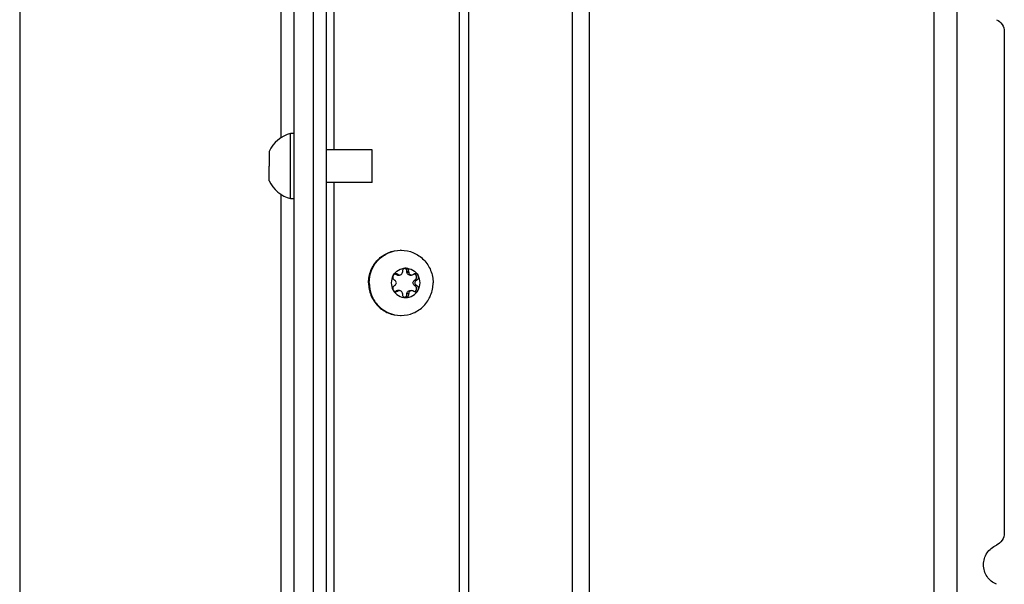
# Model space of a CAD drawing. Units: millimetres. Extents: x 0 to 420, y 0 to 297.
# Drawn here: x 144 to 159, y 207 to 215 of the extents above; entities that cross this region are included whole.
import ezdxf

# ---------------------------------------------------------------- set-up
doc = ezdxf.new("R2010")
doc.units = ezdxf.units.MM
doc.header["$LTSCALE"] = 23.1
doc.layers.get('0').update_dxf_attribs({"linetype": 'CONTINUOUS'})
doc.layers.add('AUTO_AXIS', color=7, linetype='CONTINUOUS')

msp = doc.modelspace()

# ---------------------------------------------------------------- linework, layer by layer
at = {"color": 7, "linetype": 'CONTINUOUS'}
for p, q in [((158.656, 225.525), (158.656, 145.087)), ((148.499, 223.056), (148.499, 155.156)), ((148.999, 147.556), (148.999, 223.056)), ((144.299, 222.746), (144.299, 155.466)), ((159.384, 215.115), (159.384, 207.43)), ((148.449, 212.556), (148.449, 213.556)), ((148.499, 213.556), (148.449, 213.556)), ((149.699, 213.306), (148.999, 213.306)), ((149.699, 212.806), (149.699, 213.306)), ((148.119, 213.281), (148.119, 213.056)), ((148.119, 212.831), (148.119, 212.944)), ((149.699, 212.806), (148.999, 212.806)), ((148.499, 212.556), (148.449, 212.556)), ((150.067, 211.392), (150.062, 211.395)), ((150.089, 211.386), (150.118, 211.386)), ((150.096, 211.392), (150.091, 211.395)), ((150.163, 211.437), (150.163, 211.431)), ((150.231, 211.431), (150.231, 211.437)), ((150.26, 211.437), (150.231, 211.437)), ((150.26, 211.431), (150.26, 211.437)), ((150.275, 211.386), (150.304, 211.386)), ((150.332, 211.395), (150.327, 211.392)), ((150.042, 211.309), (150.047, 211.305)), ((150.047, 211.227), (150.042, 211.224)), ((150.346, 211.305), (150.352, 211.309)), ((150.352, 211.224), (150.346, 211.227)), ((150.381, 211.309), (150.352, 211.309)), ((150.375, 211.305), (150.381, 211.309)), ((150.381, 211.224), (150.375, 211.227)), ((150.062, 211.137), (150.067, 211.141)), ((150.091, 211.137), (150.062, 211.137)), ((150.118, 211.147), (150.089, 211.147)), ((150.091, 211.137), (150.096, 211.141)), ((150.163, 211.101), (150.163, 211.095)), ((150.231, 211.095), (150.231, 211.101)), ((150.26, 211.095), (150.231, 211.095)), ((150.26, 211.095), (150.26, 211.101)), ((150.275, 211.147), (150.304, 211.147)), ((150.327, 211.141), (150.332, 211.137))]:
    msp.add_line(p, q, dxfattribs=at)
at = {"color": 9, "linetype": 'CONTINUOUS'}
for p, q in [((158.306, 225.251), (158.306, 145.361)), ((152.764, 223.549), (152.764, 147.063)), ((153.024, 223.371), (153.024, 147.242)), ((151.037, 147.498), (151.037, 223.115)), ((151.18, 147.41), (151.18, 223.202)), ((149.118, 213.306), (149.118, 223.056)), ((148.299, 222.746), (148.299, 213.488)), ((149.118, 189.356), (149.118, 212.806)), ((148.299, 212.625), (148.299, 189.538)), ((150.067, 211.392), (150.096, 211.392)), ((150.231, 211.431), (150.26, 211.431)), ((150.346, 211.305), (150.375, 211.305)), ((150.346, 211.227), (150.375, 211.227)), ((150.096, 211.141), (150.067, 211.141)), ((150.231, 211.101), (150.26, 211.101))]:
    msp.add_line(p, q, dxfattribs=at)
at = {"color": 3, "linetype": 'CONTINUOUS'}
msp.add_line((148.799, 147.556), (148.799, 223.056), dxfattribs=at)
at = {"color": 7, "linetype": 'CONTINUOUS'}
for centre, radius, start, end in [((148.586, 213.056), 0.518, 105.3319, 154.2793), ((148.586, 213.056), 0.518, 205.7207, 254.6681), ((150.143, 211.287), 0.479, 90, 91.243), ((150.203, 211.266), 0.229, 359.9675, 29.4055), ((150.22, 211.266), 0.229, 179.9675, 209.4055), ((150.034, 211.177), 0.0488, 287.8072, 304.824), ((150.143, 211.245), 0.479, 268.757, 270)]:
    msp.add_arc(centre, radius, start, end, dxfattribs=at)
for points, knots in [([(159.263, 215.3), (159.298, 215.285), (159.361, 215.233), (159.384, 215.154), (159.384, 215.115)], [0, 0, 0, 0, 0.497179, 1, 1, 1, 1]), ([(149.643, 211.266), (149.643, 211.331), (149.669, 211.462), (149.777, 211.628), (149.94, 211.74), (150.069, 211.766), (150.132, 211.766)], [0, 0, 0, 0, 0.252545, 0.503608, 0.752557, 1, 1, 1, 1]), ([(149.654, 211.266), (149.654, 211.33), (149.678, 211.459), (149.784, 211.624), (149.943, 211.736), (150.07, 211.765), (150.132, 211.766)], [0, 0, 0, 0, 0.252511, 0.503576, 0.752554, 1, 1, 1, 1]), ([(150.143, 211.766), (150.206, 211.766), (150.336, 211.74), (150.498, 211.628), (150.607, 211.462), (150.632, 211.331), (150.632, 211.266)], [0, 0, 0, 0, 0.247443, 0.496392, 0.747455, 1, 1, 1, 1]), ([(150.021, 211.379), (150.04, 211.412), (150.095, 211.47), (150.173, 211.491), (150.211, 211.491)], [0, 0, 0, 0, 0.502415, 1, 1, 1, 1]), ([(150.118, 211.386), (150.124, 211.386), (150.136, 211.388), (150.15, 211.398), (150.16, 211.413), (150.163, 211.425), (150.163, 211.431)], [0, 0, 0, 0, 0.247444, 0.49639, 0.747435, 1, 1, 1, 1]), ([(150.211, 211.491), (150.205, 211.491), (150.191, 211.488), (150.174, 211.476), (150.164, 211.458), (150.162, 211.444), (150.163, 211.437)], [0, 0, 0, 0, 0.247344, 0.496303, 0.74746, 1, 1, 1, 1]), ([(150.231, 211.437), (150.232, 211.448), (150.226, 211.471), (150.207, 211.486), (150.197, 211.489)], [0, 0, 0, 0, 0.503167, 1, 1, 1, 1]), ([(150.26, 211.437), (150.261, 211.444), (150.259, 211.458), (150.248, 211.476), (150.232, 211.488), (150.218, 211.491), (150.211, 211.491)], [0, 0, 0, 0, 0.25254, 0.503697, 0.752656, 1, 1, 1, 1]), ([(150.211, 211.491), (150.249, 211.491), (150.327, 211.47), (150.383, 211.412), (150.402, 211.379)], [0, 0, 0, 0, 0.497585, 1, 1, 1, 1]), ([(150.275, 211.386), (150.27, 211.386), (150.258, 211.388), (150.243, 211.398), (150.233, 211.413), (150.231, 211.425), (150.231, 211.431)], [0, 0, 0, 0, 0.247444, 0.49639, 0.747435, 1, 1, 1, 1]), ([(150.26, 211.431), (150.26, 211.425), (150.262, 211.413), (150.272, 211.398), (150.287, 211.388), (150.299, 211.386), (150.304, 211.386)], [0, 0, 0, 0, 0.252565, 0.50361, 0.752556, 1, 1, 1, 1]), ([(150.352, 211.309), (150.36, 211.313), (150.376, 211.327), (150.382, 211.358), (150.371, 211.387), (150.354, 211.398), (150.345, 211.401)], [0, 0, 0, 0, 0.248973, 0.500622, 0.751816, 1, 1, 1, 1]), ([(150.402, 211.379), (150.398, 211.386), (150.385, 211.399), (150.368, 211.404), (150.36, 211.404)], [0, 0, 0, 0, 0.502409, 1, 1, 1, 1]), ([(150.381, 211.309), (150.387, 211.312), (150.398, 211.32), (150.408, 211.339), (150.41, 211.359), (150.405, 211.373), (150.402, 211.379)], [0, 0, 0, 0, 0.247891, 0.497933, 0.749202, 1, 1, 1, 1]), ([(149.643, 211.266), (149.643, 211.201), (149.669, 211.07), (149.777, 210.904), (149.94, 210.792), (150.069, 210.766), (150.132, 210.766)], [0, 0, 0, 0, 0.252545, 0.503608, 0.752557, 1, 1, 1, 1]), ([(149.654, 211.266), (149.654, 211.202), (149.678, 211.073), (149.784, 210.908), (149.943, 210.796), (150.07, 210.768), (150.132, 210.766)], [0, 0, 0, 0, 0.252511, 0.503576, 0.752554, 1, 1, 1, 1]), ([(150.042, 211.224), (150.036, 211.221), (150.025, 211.212), (150.015, 211.194), (150.013, 211.173), (150.017, 211.16), (150.021, 211.154)], [0, 0, 0, 0, 0.247891, 0.497933, 0.749202, 1, 1, 1, 1]), ([(150.047, 211.227), (150.054, 211.231), (150.065, 211.243), (150.072, 211.266), (150.065, 211.29), (150.054, 211.301), (150.047, 211.305)], [0, 0, 0, 0, 0.248816, 0.5, 0.751184, 1, 1, 1, 1]), ([(150.143, 210.766), (150.206, 210.766), (150.336, 210.792), (150.498, 210.904), (150.607, 211.07), (150.632, 211.201), (150.632, 211.266)], [0, 0, 0, 0, 0.247443, 0.496392, 0.747455, 1, 1, 1, 1]), ([(150.346, 211.227), (150.34, 211.231), (150.328, 211.243), (150.322, 211.266), (150.328, 211.29), (150.34, 211.301), (150.346, 211.305)], [0, 0, 0, 0, 0.248816, 0.5, 0.751184, 1, 1, 1, 1]), ([(150.375, 211.305), (150.369, 211.301), (150.357, 211.29), (150.351, 211.266), (150.357, 211.243), (150.369, 211.231), (150.375, 211.227)], [0, 0, 0, 0, 0.248816, 0.5, 0.751184, 1, 1, 1, 1]), ([(150.021, 211.154), (150.025, 211.146), (150.037, 211.133), (150.055, 211.129), (150.063, 211.129)], [0, 0, 0, 0, 0.502409, 1, 1, 1, 1]), ([(150.021, 211.154), (150.04, 211.12), (150.095, 211.062), (150.173, 211.041), (150.211, 211.041)], [0, 0, 0, 0, 0.502415, 1, 1, 1, 1]), ([(150.163, 211.101), (150.163, 211.107), (150.16, 211.119), (150.15, 211.134), (150.136, 211.144), (150.124, 211.147), (150.118, 211.147)], [0, 0, 0, 0, 0.252565, 0.50361, 0.752556, 1, 1, 1, 1]), ([(150.163, 211.095), (150.162, 211.088), (150.164, 211.074), (150.174, 211.056), (150.191, 211.044), (150.205, 211.041), (150.211, 211.041)], [0, 0, 0, 0, 0.25254, 0.503697, 0.752656, 1, 1, 1, 1]), ([(150.197, 211.043), (150.207, 211.047), (150.226, 211.061), (150.232, 211.084), (150.231, 211.095)], [0, 0, 0, 0, 0.496833, 1, 1, 1, 1]), ([(150.211, 211.041), (150.249, 211.041), (150.327, 211.062), (150.383, 211.12), (150.402, 211.154)], [0, 0, 0, 0, 0.497585, 1, 1, 1, 1]), ([(150.211, 211.041), (150.218, 211.041), (150.232, 211.044), (150.248, 211.056), (150.259, 211.074), (150.261, 211.088), (150.26, 211.095)], [0, 0, 0, 0, 0.247344, 0.496303, 0.74746, 1, 1, 1, 1]), ([(150.231, 211.101), (150.231, 211.107), (150.233, 211.119), (150.243, 211.134), (150.258, 211.144), (150.27, 211.147), (150.275, 211.147)], [0, 0, 0, 0, 0.252565, 0.50361, 0.752556, 1, 1, 1, 1]), ([(150.304, 211.147), (150.299, 211.147), (150.287, 211.144), (150.272, 211.134), (150.262, 211.119), (150.26, 211.107), (150.26, 211.101)], [0, 0, 0, 0, 0.247444, 0.49639, 0.747435, 1, 1, 1, 1]), ([(159.384, 207.43), (159.384, 207.392), (159.361, 207.313), (159.298, 207.26), (159.263, 207.246)], [0, 0, 0, 0, 0.502821, 1, 1, 1, 1]), ([(159.263, 206.645), (159.205, 206.669), (159.103, 206.755), (159.047, 206.945), (159.103, 207.135), (159.205, 207.221), (159.263, 207.246)], [0, 0, 0, 0, 0.248589, 0.5, 0.751411, 1, 1, 1, 1])]:
    msp.add_open_spline(points, degree=3, knots=knots, dxfattribs=at)
for points in [[(150.089, 211.386), (150.082, 211.386), (150.074, 211.388), (150.067, 211.392)], [(150.096, 211.392), (150.103, 211.388), (150.111, 211.386), (150.118, 211.386)], [(150.304, 211.386), (150.312, 211.386), (150.32, 211.388), (150.327, 211.392)], [(150.36, 211.404), (150.35, 211.404), (150.34, 211.401), (150.332, 211.395)], [(150.063, 211.129), (150.073, 211.129), (150.083, 211.132), (150.091, 211.137)], [(150.067, 211.141), (150.074, 211.145), (150.082, 211.147), (150.089, 211.147)], [(150.118, 211.147), (150.111, 211.147), (150.103, 211.145), (150.096, 211.141)], [(150.327, 211.141), (150.32, 211.145), (150.312, 211.147), (150.304, 211.147)]]:
    msp.add_open_spline(points, degree=3, dxfattribs=at)
at = {"layer": 'AUTO_AXIS', "color": 7, "linetype": 'CONTINUOUS'}
for p, q in [((148.119, 212.944), (148.119, 213.056)), ((150.091, 211.395), (150.062, 211.395)), ((150.381, 211.224), (150.352, 211.224))]:
    msp.add_line(p, q, dxfattribs=at)
for centre, radius, start, end in [((150.22, 211.266), 0.229, 150.5946, 180.0325), ((150.034, 211.355), 0.0488, 55.176, 72.1928), ((150.203, 211.266), 0.229, 330.5946, 0.0325)]:
    msp.add_arc(centre, radius, start, end, dxfattribs=at)
for points, knots in [([(150.021, 211.379), (150.017, 211.373), (150.013, 211.359), (150.015, 211.339), (150.025, 211.32), (150.036, 211.312), (150.042, 211.309)], [0, 0, 0, 0, 0.250799, 0.502067, 0.752109, 1, 1, 1, 1]), ([(150.063, 211.404), (150.055, 211.404), (150.037, 211.399), (150.025, 211.386), (150.021, 211.379)], [0, 0, 0, 0, 0.497591, 1, 1, 1, 1]), ([(150.345, 211.131), (150.354, 211.134), (150.371, 211.146), (150.382, 211.175), (150.376, 211.205), (150.36, 211.219), (150.352, 211.224)], [0, 0, 0, 0, 0.248184, 0.499378, 0.751027, 1, 1, 1, 1]), ([(150.402, 211.154), (150.405, 211.16), (150.41, 211.173), (150.408, 211.194), (150.398, 211.212), (150.387, 211.221), (150.381, 211.224)], [0, 0, 0, 0, 0.250799, 0.502067, 0.752109, 1, 1, 1, 1]), ([(150.36, 211.129), (150.368, 211.129), (150.385, 211.133), (150.398, 211.146), (150.402, 211.154)], [0, 0, 0, 0, 0.497591, 1, 1, 1, 1])]:
    msp.add_open_spline(points, degree=3, knots=knots, dxfattribs=at)
for points in [[(150.091, 211.395), (150.083, 211.401), (150.073, 211.404), (150.063, 211.404)], [(150.332, 211.137), (150.34, 211.132), (150.35, 211.129), (150.36, 211.129)]]:
    msp.add_open_spline(points, degree=3, dxfattribs=at)

doc.saveas('drawing.dxf')
